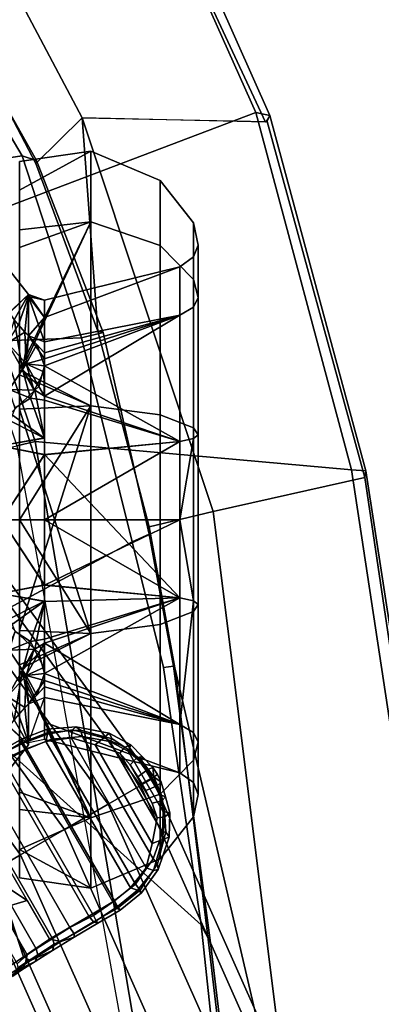
# Model space of a CAD drawing. Units: inches. Extents: x -111 to 108, y -98 to 112.
# Drawn here: x 17 to 18, y -45 to -42 of the extents above; entities that cross this region are included whole.
import ezdxf

# ---------------------------------------------------------------- set-up
doc = ezdxf.new("R2010")
doc.units = ezdxf.units.IN
doc.header["$MEASUREMENT"] = 0
for name, color, linetype in [('SEAT-FABRIC', 5, 'Continuous'), ('SEAT-FOOTREST', 5, 'Continuous'), ('SEAT-FOOTRESTSUPPORT', 5, 'Continuous'), ('SEAT-FRAME', 5, 'Continuous'), ('SEAT-KNOBS', 5, 'Continuous')]:
    doc.layers.add(name, color=color, linetype=linetype)

# ---------------------------------------------------------------- blocks, each defined once
blk = doc.blocks.new('1SAYL_STOOL_UPHSMIDBCK_ARMS_0T')
at = {"layer": 'SEAT-FABRIC'}
for points in [[(6.1179, -7.9891, 31.013), (3.8588, -8.3968, 31.2536), (3.5433, -6.4163, 30.8822), (5.705, -6.1403, 30.7422)], [(7.3431, -8.8673, 29.8785), (8.1595, -8.5022, 29.6547), (7.6985, -7.3697, 30.7844), (6.9329, -7.7845, 30.8967)], [(7.3228, -8.2287, 28.9861), (7.1557, -8.0585, 28.9401), (7.8714, -7.6829, 28.828), (7.7567, -8.0003, 28.9122)], [(6.1342, -8.0568, 30.9975), (6.9329, -7.7845, 30.8967), (6.9215, -7.7167, 30.9134), (6.1179, -7.9891, 31.013)], [(7.3431, -8.8673, 29.8785), (6.9329, -7.7845, 30.8967), (6.1342, -8.0568, 30.9975), (6.0305, -9.2183, 30.183)], [(6.1342, -8.0568, 30.9975), (6.1179, -7.9891, 31.013), (3.8588, -8.3968, 31.2536), (3.8584, -8.4441, 31.2364)], [(7.7567, -8.0003, 28.9122), (8.1034, -8.5317, 29.4484), (7.3068, -8.903, 29.6767), (7.3228, -8.2287, 28.9861)], [(3.362, -9.6239, 30.564), (6.0305, -9.2183, 30.183), (6.1342, -8.0568, 30.9975), (3.8584, -8.4441, 31.2364)], [(7.1557, -8.0585, 28.9401), (7.3228, -8.2287, 28.9861), (6.5401, -8.2865, 29.0213)], [(5.8771, -8.7106, 29.1897), (5.8213, -8.4757, 29.1063), (6.5401, -8.2865, 29.0213), (7.3228, -8.2287, 28.9861)], [(5.8771, -8.7106, 29.1897), (7.3228, -8.2287, 28.9861), (7.3099, -8.9086, 29.6801), (6.0018, -9.2673, 29.9877)], [(3.3412, -9.0272, 29.3951), (5.3033, -8.5699, 29.1496), (5.8213, -8.4757, 29.1063), (5.8771, -8.7106, 29.1897)], [(8.1747, -8.544, 29.5557), (7.3323, -8.9186, 29.7857), (7.3068, -8.903, 29.6767), (8.1034, -8.5317, 29.4484)], [(8.1747, -8.544, 29.5557), (8.1595, -8.5022, 29.6547), (7.3431, -8.8673, 29.8785), (7.3323, -8.9186, 29.7857)], [(5.3033, -8.5699, 29.1496), (3.3412, -9.0272, 29.3951), (3.5552, -8.78, 29.2815), (4.3158, -8.6908, 29.2393)], [(5.8771, -8.7106, 29.1897), (6.0018, -9.2673, 29.9877), (3.3272, -9.6655, 30.3433), (3.3412, -9.0272, 29.3951)], [(6.0264, -9.2716, 30.1075), (7.3323, -8.9186, 29.7857), (7.3431, -8.8673, 29.8785), (6.0305, -9.2183, 30.183)], [(6.0264, -9.2716, 30.1075), (6.0018, -9.2673, 29.9877), (7.3099, -8.9086, 29.6801), (7.3323, -8.9186, 29.7857)], [(6.0264, -9.2716, 30.1075), (6.0305, -9.2183, 30.183), (3.362, -9.6239, 30.564), (3.3373, -9.6869, 30.4711)], [(6.0264, -9.2716, 30.1075), (3.3373, -9.6869, 30.4711), (3.3272, -9.6655, 30.3433), (6.0018, -9.2673, 29.9877)]]:
    blk.add_3dface(points, dxfattribs=at)
at = {"layer": 'SEAT-FOOTREST'}
for points in [[(6.1803, -6.8671, 13.4503), (6.0891, -6.7658, 13.3139), (4.5482, -7.8847, 13.3139), (4.6163, -8.0028, 13.4503)], [(6.0891, -6.7658, 12.9415), (6.1803, -6.8671, 12.8051), (4.6163, -8.0028, 12.8051), (4.5482, -7.8847, 12.9415)], [(6.3049, -7.0055, 13.5002), (6.1803, -6.8671, 13.4503), (4.6163, -8.0028, 13.4503), (4.7095, -8.164, 13.5002)], [(6.1803, -6.8671, 12.8051), (6.3049, -7.0055, 12.7552), (4.7095, -8.164, 12.7552), (4.6163, -8.0028, 12.8051)], [(6.4295, -7.1439, 13.4503), (6.3049, -7.0055, 13.5002), (4.7095, -8.164, 13.5002), (4.8026, -8.3253, 13.4503)], [(6.3049, -7.0055, 12.7552), (6.4295, -7.1439, 12.8051), (4.8026, -8.3253, 12.8051), (4.7095, -8.164, 12.7552)], [(6.5208, -7.2453, 13.3139), (6.4295, -7.1439, 13.4503), (4.8026, -8.3253, 13.4503), (4.8707, -8.4434, 13.3139)], [(6.4295, -7.1439, 12.8051), (6.5208, -7.2453, 12.9415), (4.8707, -8.4434, 12.9415), (4.8026, -8.3253, 12.8051)], [(6.5542, -7.2823, 13.1277), (6.5208, -7.2453, 13.3139), (4.8707, -8.4434, 13.3139), (4.8957, -8.4866, 13.1277)], [(6.5208, -7.2453, 12.9415), (6.5542, -7.2823, 13.1277), (4.8957, -8.4866, 13.1277), (4.8707, -8.4434, 12.9415)], [(4.5482, -7.8847, 13.3139), (4.5232, -7.8415, 13.1277), (2.7929, -8.6113, 13.1277), (2.8083, -8.6587, 13.3139)], [(4.5232, -7.8415, 13.1277), (4.5482, -7.8847, 12.9415), (2.8083, -8.6587, 12.9415), (2.7929, -8.6113, 13.1277)], [(4.6163, -8.0028, 13.4503), (4.5482, -7.8847, 13.3139), (2.8083, -8.6587, 13.3139), (2.8504, -8.7884, 13.4503)], [(4.5482, -7.8847, 12.9415), (4.6163, -8.0028, 12.8051), (2.8504, -8.7884, 12.8051), (2.8083, -8.6587, 12.9415)], [(4.7095, -8.164, 13.5002), (4.6163, -8.0028, 13.4503), (2.8504, -8.7884, 13.4503), (2.908, -8.9655, 13.5002)], [(4.6163, -8.0028, 12.8051), (4.7095, -8.164, 12.7552), (2.908, -8.9655, 12.7552), (2.8504, -8.7884, 12.8051)], [(4.8026, -8.3253, 13.4503), (4.7095, -8.164, 13.5002), (2.908, -8.9655, 13.5002), (2.9655, -9.1426, 13.4503)], [(4.7095, -8.164, 12.7552), (4.8026, -8.3253, 12.8051), (2.9655, -9.1426, 12.8051), (2.908, -8.9655, 12.7552)], [(4.8707, -8.4434, 13.3139), (4.8026, -8.3253, 13.4503), (2.9655, -9.1426, 13.4503), (3.0077, -9.2723, 13.3139)], [(4.8026, -8.3253, 12.8051), (4.8707, -8.4434, 12.9415), (3.0077, -9.2723, 12.9415), (2.9655, -9.1426, 12.8051)], [(4.8957, -8.4866, 13.1277), (4.8707, -8.4434, 13.3139), (3.0077, -9.2723, 13.3139), (3.0231, -9.3198, 13.1277)], [(4.8707, -8.4434, 12.9415), (4.8957, -8.4866, 13.1277), (3.0231, -9.3198, 13.1277), (3.0077, -9.2723, 12.9415)]]:
    blk.add_3dface(points, dxfattribs=at)
at = {"layer": 'SEAT-FOOTRESTSUPPORT'}
for points in [[(4.8269, -7.6936, 12.8579), (4.8119, -7.6466, 12.9684), (4.2162, -7.9905, 12.9684), (4.2494, -8.0271, 12.8579)], [(4.8269, -7.6936, 12.8579), (4.2494, -8.0271, 12.8579), (4.2711, -8.0604, 12.8133), (4.8449, -7.729, 12.8133)], [(4.8775, -7.7919, 12.75), (4.8449, -7.729, 12.8133), (4.2711, -8.0604, 12.8133), (4.3093, -8.12, 12.75)], [(4.9519, -7.9299, 12.444), (4.3915, -8.2534, 12.444), (4.306, -8.1089, 12.4836), (4.8695, -7.7835, 12.4836)], [(4.8775, -7.7919, 12.75), (4.3093, -8.12, 12.75), (4.349, -8.1833, 12.7072), (4.9125, -7.858, 12.7072)], [(4.0995, -7.8484, 12.8737), (4.1933, -8.0078, 12.8622), (4.1711, -7.9741, 12.962), (4.0804, -7.8225, 13.0142)], [(4.2249, -8.0568, 12.7831), (4.131, -7.892, 12.7385), (4.0995, -7.8484, 12.8737), (4.1933, -8.0078, 12.8622)], [(4.966, -7.9399, 12.6839), (4.9125, -7.858, 12.7072), (4.349, -8.1833, 12.7072), (4.3932, -8.2706, 12.6839)], [(4.7275, -7.8656, 12.4836), (4.4481, -8.0269, 12.4836), (4.4869, -7.9698, 12.4964), (4.6586, -7.8707, 12.4964)], [(4.1819, -7.9684, 12.628), (4.1819, -7.9684, 12.628), (4.2249, -8.0568, 12.7831), (4.131, -7.892, 12.7385)], [(4.2421, -8.0137, 12.543), (4.1968, -7.9463, 12.6115), (4.3565, -7.8999, 12.5728), (4.4262, -7.9531, 12.5187)], [(4.2421, -8.0137, 12.543), (4.2277, -8.0394, 12.5616), (4.1819, -7.9684, 12.628), (4.1968, -7.9463, 12.6115)], [(4.4481, -8.0269, 12.4836), (4.306, -8.1089, 12.4836), (4.2421, -8.0137, 12.543), (4.4262, -7.9531, 12.5187)], [(4.9519, -7.9299, 12.444), (5.0021, -8.0194, 12.4433), (4.444, -8.3416, 12.4433), (4.3915, -8.2534, 12.444)], [(4.966, -7.9399, 12.6839), (4.3932, -8.2706, 12.6839), (4.447, -8.3478, 12.683), (5.0059, -8.0251, 12.683)], [(4.4481, -8.0269, 12.4836), (4.4262, -7.9531, 12.5187), (4.4747, -7.9327, 12.508), (4.4869, -7.9698, 12.4964)], [(5.0021, -8.0194, 12.4433), (4.9519, -7.9299, 12.444), (4.978, -7.9205, 12.4657), (5.0281, -8.0056, 12.4702)], [(5.0261, -8.0124, 12.675), (4.9838, -7.9285, 12.6723), (4.966, -7.9399, 12.6839), (5.0059, -8.0251, 12.683)], [(5.0281, -8.0056, 12.4702), (4.978, -7.9205, 12.4657), (4.9941, -7.9239, 12.6542), (5.0405, -8.0062, 12.6416)], [(5.0405, -8.0062, 12.6416), (4.9941, -7.9239, 12.6542), (4.9838, -7.9285, 12.6723), (5.0261, -8.0124, 12.675)], [(4.1933, -8.0078, 12.8622), (4.2192, -8.0204, 12.8788), (4.2009, -7.9923, 12.9677), (4.1711, -7.9741, 12.962)], [(4.2277, -8.0394, 12.5616), (4.2649, -8.1202, 12.7164), (4.2249, -8.0568, 12.7831), (4.182, -7.9686, 12.6277)], [(4.2192, -8.0204, 12.8788), (4.2494, -8.0271, 12.8579), (4.2162, -7.9905, 12.9684), (4.2009, -7.9923, 12.9677)], [(4.249, -8.0658, 12.8018), (4.2192, -8.0204, 12.8788), (4.1933, -8.0078, 12.8622), (4.2249, -8.0568, 12.7831)], [(4.2711, -8.0604, 12.8133), (4.2494, -8.0271, 12.8579), (4.2192, -8.0204, 12.8788), (4.249, -8.0658, 12.8018)], [(4.2976, -8.151, 12.4969), (4.2277, -8.0394, 12.5616), (4.2421, -8.0137, 12.543), (4.306, -8.1089, 12.4836)], [(5.0416, -8.1169, 12.4602), (4.5087, -8.4246, 12.4602), (4.444, -8.3416, 12.4433), (5.0021, -8.0194, 12.4433)], [(5.033, -8.0956, 12.6903), (5.0059, -8.0251, 12.683), (4.447, -8.3478, 12.683), (4.4945, -8.4065, 12.6903)], [(5.0021, -8.0194, 12.4433), (5.0281, -8.0056, 12.4702), (5.0673, -8.1068, 12.487), (5.0416, -8.1169, 12.4602)], [(5.0261, -8.0124, 12.675), (5.0059, -8.0251, 12.683), (5.033, -8.0956, 12.6903), (5.0592, -8.1016, 12.6864)], [(5.0405, -8.0062, 12.6416), (5.0261, -8.0124, 12.675), (5.0592, -8.1016, 12.6864), (5.0774, -8.1011, 12.6511)], [(5.0281, -8.0056, 12.4702), (5.0405, -8.0062, 12.6416), (5.0774, -8.1011, 12.6511), (5.0673, -8.1068, 12.487)], [(4.2649, -8.1202, 12.7164), (4.2876, -8.1261, 12.7403), (4.249, -8.0658, 12.8018), (4.2249, -8.0568, 12.7831)], [(4.314, -8.2, 12.6696), (4.2649, -8.1202, 12.7164), (4.2277, -8.0394, 12.5616), (4.2976, -8.151, 12.4969)], [(4.2876, -8.1261, 12.7403), (4.3093, -8.12, 12.75), (4.2711, -8.0604, 12.8133), (4.249, -8.0658, 12.8018)], [(5.033, -8.0956, 12.6903), (4.4945, -8.4065, 12.6903), (4.5689, -8.4645, 12.7184), (5.046, -8.189, 12.7184)], [(5.0749, -8.1936, 12.7093), (5.0592, -8.1016, 12.6864), (5.033, -8.0956, 12.6903), (5.046, -8.189, 12.7184)], [(4.326, -8.1999, 12.6928), (4.2876, -8.1261, 12.7403), (4.2649, -8.1202, 12.7164), (4.314, -8.2, 12.6696)], [(4.349, -8.1833, 12.7072), (4.3093, -8.12, 12.75), (4.2876, -8.1261, 12.7403), (4.326, -8.1999, 12.6928)], [(4.3915, -8.2534, 12.444), (4.3704, -8.2714, 12.4657), (4.2976, -8.151, 12.4969), (4.306, -8.1089, 12.4836)], [(5.0416, -8.1169, 12.4602), (5.0514, -8.2302, 12.496), (4.6019, -8.4897, 12.496), (4.5087, -8.4246, 12.4602)], [(5.0514, -8.2302, 12.496), (5.0416, -8.1169, 12.4602), (5.0673, -8.1068, 12.487), (5.0746, -8.2226, 12.5203)], [(5.0868, -8.2054, 12.6807), (5.0774, -8.1011, 12.6511), (5.0592, -8.1016, 12.6864), (5.0749, -8.1936, 12.7093)], [(5.0746, -8.2226, 12.5203), (5.0673, -8.1068, 12.487), (5.0774, -8.1011, 12.6511), (5.0868, -8.2054, 12.6807)], [(4.3704, -8.2714, 12.4657), (4.3653, -8.287, 12.6542), (4.314, -8.2, 12.6696), (4.2976, -8.151, 12.4969)], [(4.3653, -8.287, 12.6542), (4.3744, -8.2804, 12.6723), (4.326, -8.1999, 12.6928), (4.314, -8.2, 12.6696)], [(4.3744, -8.2804, 12.6723), (4.3932, -8.2706, 12.6839), (4.349, -8.1833, 12.7072), (4.326, -8.1999, 12.6928)], [(5.0201, -8.2773, 12.7557), (5.046, -8.189, 12.7184), (4.5689, -8.4645, 12.7184), (4.6583, -8.4861, 12.7557)], [(5.0749, -8.1936, 12.7093), (5.046, -8.189, 12.7184), (5.0201, -8.2773, 12.7557), (5.0459, -8.309, 12.7663)], [(5.0746, -8.2226, 12.5203), (5.0868, -8.2054, 12.6807), (5.0626, -8.328, 12.729), (5.0427, -8.3398, 12.5632)], [(5.0868, -8.2054, 12.6807), (5.0749, -8.1936, 12.7093), (5.0459, -8.309, 12.7663), (5.0626, -8.328, 12.729)], [(5.0331, -8.3313, 12.539), (4.6985, -8.5244, 12.539), (4.6019, -8.4897, 12.496), (5.0514, -8.2302, 12.496)], [(5.0514, -8.2302, 12.496), (5.0746, -8.2226, 12.5203), (5.0428, -8.3395, 12.5632), (5.0331, -8.3313, 12.539)], [(4.4133, -8.3683, 12.6416), (4.3653, -8.287, 12.6542), (4.3704, -8.2714, 12.4657), (4.419, -8.3573, 12.4702)], [(4.4259, -8.3589, 12.675), (4.3744, -8.2804, 12.6723), (4.3653, -8.287, 12.6542), (4.4133, -8.3683, 12.6416)], [(4.419, -8.3573, 12.4702), (4.3704, -8.2714, 12.4657), (4.3915, -8.2534, 12.444), (4.444, -8.3416, 12.4433)], [(4.447, -8.3478, 12.683), (4.3932, -8.2706, 12.6839), (4.3744, -8.2804, 12.6723), (4.4259, -8.3589, 12.675)], [(5.0201, -8.2773, 12.7557), (4.6583, -8.4861, 12.7557), (4.7517, -8.5046, 12.8046), (4.9894, -8.3674, 12.8046)], [(5.0122, -8.3854, 12.8012), (5.0459, -8.309, 12.7663), (5.0201, -8.2773, 12.7557), (4.9894, -8.3674, 12.8046)], [(5.0204, -8.4076, 12.7681), (5.0626, -8.328, 12.729), (5.0459, -8.309, 12.7663), (5.0122, -8.3854, 12.8012)], [(4.5087, -8.4246, 12.4602), (4.487, -8.4418, 12.487), (4.419, -8.3573, 12.4702), (4.444, -8.3416, 12.4433)], [(4.4866, -8.4322, 12.6864), (4.4945, -8.4065, 12.6903), (4.447, -8.3478, 12.683), (4.4259, -8.3589, 12.675)], [(5.0331, -8.3313, 12.539), (4.9965, -8.3983, 12.5664), (4.7748, -8.5262, 12.5664), (4.6985, -8.5244, 12.539)], [(4.9965, -8.3983, 12.5664), (5.0331, -8.3313, 12.539), (5.0428, -8.3395, 12.5632), (5.002, -8.4001, 12.5842)], [(5.002, -8.4001, 12.5842), (5.0427, -8.3398, 12.5632), (5.0626, -8.328, 12.729), (5.0204, -8.4076, 12.7681)], [(4.487, -8.4418, 12.487), (4.4771, -8.4477, 12.6511), (4.4133, -8.3683, 12.6416), (4.419, -8.3573, 12.4702)], [(4.4771, -8.4477, 12.6511), (4.4866, -8.4322, 12.6864), (4.4259, -8.3589, 12.675), (4.4133, -8.3683, 12.6416)], [(4.9469, -8.4054, 12.8225), (4.9894, -8.3674, 12.8046), (4.7517, -8.5046, 12.8046), (4.8058, -8.4869, 12.8225)], [(5.0122, -8.3854, 12.8012), (4.9894, -8.3674, 12.8046), (4.9469, -8.4054, 12.8225), (4.9726, -8.4298, 12.8241)], [(5.0204, -8.4076, 12.7681), (5.0122, -8.3854, 12.8012), (4.9726, -8.4298, 12.8241), (4.9778, -8.45, 12.7885)], [(4.5689, -8.4645, 12.7184), (4.4945, -8.4065, 12.6903), (4.4866, -8.4322, 12.6864), (4.5584, -8.4918, 12.7093)], [(4.5836, -8.506, 12.5203), (4.487, -8.4418, 12.487), (4.5087, -8.4246, 12.4602), (4.6019, -8.4897, 12.496)], [(4.956, -8.4456, 12.5831), (4.8362, -8.5148, 12.5831), (4.7748, -8.5262, 12.5664), (4.9965, -8.3983, 12.5664)], [(4.9469, -8.4054, 12.8225), (4.8058, -8.4869, 12.8225), (4.8524, -8.463, 12.8282), (4.903, -8.4338, 12.8282)], [(4.9299, -8.47, 12.8352), (4.9726, -8.4298, 12.8241), (4.9469, -8.4054, 12.8225), (4.903, -8.4338, 12.8282)], [(4.9965, -8.3983, 12.5664), (5.002, -8.4001, 12.5842), (4.9611, -8.4483, 12.5987), (4.956, -8.4456, 12.5831)], [(5.002, -8.4001, 12.5842), (5.0204, -8.4076, 12.7681), (4.9778, -8.45, 12.7885), (4.9611, -8.4483, 12.5987)], [(4.5584, -8.4918, 12.7093), (4.4866, -8.4322, 12.6864), (4.4771, -8.4477, 12.6511), (4.5627, -8.508, 12.6807)], [(4.5627, -8.508, 12.6807), (4.4771, -8.4477, 12.6511), (4.487, -8.4418, 12.487), (4.5836, -8.506, 12.5203)], [(4.956, -8.4456, 12.5831), (4.8983, -8.484, 12.5862), (4.8362, -8.5148, 12.5831)], [(4.8991, -8.4866, 12.8384), (4.8777, -8.4484, 12.8282), (4.8524, -8.463, 12.8282), (4.8703, -8.5044, 12.8352)], [(4.9299, -8.47, 12.8352), (4.903, -8.4338, 12.8282), (4.8777, -8.4484, 12.8282), (4.8991, -8.4866, 12.8384)], [(4.8983, -8.484, 12.5862), (4.956, -8.4456, 12.5831), (4.9611, -8.4483, 12.5987), (4.9033, -8.4929, 12.606)], [(4.9033, -8.4929, 12.606), (4.9611, -8.4483, 12.5987), (4.9778, -8.45, 12.7885), (4.9368, -8.4883, 12.7941)], [(4.9368, -8.4883, 12.7941), (4.9778, -8.45, 12.7885), (4.9726, -8.4298, 12.8241), (4.9299, -8.47, 12.8352)], [(4.6728, -8.5244, 12.7663), (4.6583, -8.4861, 12.7557), (4.5689, -8.4645, 12.7184), (4.5584, -8.4918, 12.7093)], [(4.6809, -8.5483, 12.729), (4.6728, -8.5244, 12.7663), (4.5584, -8.4918, 12.7093), (4.5627, -8.508, 12.6807)], [(4.6985, -8.5244, 12.539), (4.7008, -8.5369, 12.5632), (4.5836, -8.506, 12.5203), (4.6019, -8.4897, 12.496)], [(4.7517, -8.5046, 12.8046), (4.6583, -8.4861, 12.7557), (4.6728, -8.5244, 12.7663), (4.7559, -8.5334, 12.8012)], [(4.8141, -8.5213, 12.8241), (4.8058, -8.4869, 12.8225), (4.7517, -8.5046, 12.8046), (4.7559, -8.5334, 12.8012)], [(4.8524, -8.463, 12.8282), (4.8058, -8.4869, 12.8225), (4.8141, -8.5213, 12.8241), (4.8703, -8.5044, 12.8352)], [(4.8827, -8.5196, 12.7941), (4.829, -8.5359, 12.7885), (4.8359, -8.5206, 12.5987), (4.9033, -8.4929, 12.606)], [(4.9033, -8.4929, 12.606), (4.8359, -8.5206, 12.5987), (4.8362, -8.5148, 12.5831), (4.8983, -8.484, 12.5862)], [(4.9111, -8.5062, 12.7991), (4.8991, -8.4866, 12.8384), (4.8703, -8.5044, 12.8352), (4.8827, -8.5196, 12.7941)], [(4.9033, -8.4929, 12.606), (4.9368, -8.4883, 12.7941), (4.9111, -8.5062, 12.7991), (4.8827, -8.5196, 12.7941)], [(4.9368, -8.4883, 12.7941), (4.9299, -8.47, 12.8352), (4.8991, -8.4866, 12.8384), (4.9111, -8.5062, 12.7991)], [(4.7011, -8.537, 12.5632), (4.6809, -8.5483, 12.729), (4.5627, -8.508, 12.6807), (4.5836, -8.506, 12.5203)], [(4.7559, -8.5334, 12.8012), (4.6728, -8.5244, 12.7663), (4.6809, -8.5483, 12.729), (4.771, -8.5516, 12.7681)], [(4.771, -8.5516, 12.7681), (4.6809, -8.5483, 12.729), (4.7011, -8.537, 12.5632), (4.7737, -8.5319, 12.5842)], [(4.7737, -8.5319, 12.5842), (4.7008, -8.5369, 12.5632), (4.6985, -8.5244, 12.539), (4.7748, -8.5262, 12.5664)], [(4.829, -8.5359, 12.7885), (4.8141, -8.5213, 12.8241), (4.7559, -8.5334, 12.8012), (4.771, -8.5516, 12.7681)], [(4.8359, -8.5206, 12.5987), (4.829, -8.5359, 12.7885), (4.771, -8.5516, 12.7681), (4.7737, -8.5319, 12.5842)], [(4.8362, -8.5148, 12.5831), (4.8359, -8.5206, 12.5987), (4.7737, -8.5319, 12.5842), (4.7748, -8.5262, 12.5664)], [(4.8703, -8.5044, 12.8352), (4.8141, -8.5213, 12.8241), (4.829, -8.5359, 12.7885), (4.8827, -8.5196, 12.7941)]]:
    blk.add_3dface(points, dxfattribs=at)
at = {"layer": 'SEAT-FRAME'}
for points in [[(7.1839, -8.0093, 28.7545), (7.0652, -7.2004, 28.2691), (7.6951, -6.8307, 28.1975), (7.9372, -7.5646, 28.6317)], [(7.1839, -8.0093, 28.7545), (6.5157, -8.2263, 28.8176), (6.4823, -7.3741, 28.3451), (7.0652, -7.2004, 28.2691)], [(6.5157, -8.2263, 28.8176), (5.7654, -8.4133, 28.9154), (5.3256, -7.5925, 28.3856), (6.4823, -7.3741, 28.3451)], [(3.5328, -8.7541, 29.1013), (4.1218, -7.7267, 28.45), (5.3256, -7.5925, 28.3856), (4.3594, -8.6669, 29.065)], [(5.3049, -8.528, 28.9753), (4.3594, -8.6669, 29.065), (5.3256, -7.5925, 28.3856), (5.7654, -8.4133, 28.9154)], [(7.1839, -8.0093, 28.7545), (7.9372, -7.5646, 28.6317), (7.9135, -7.6418, 28.7044), (7.166, -8.0615, 28.822)], [(7.9135, -7.6418, 28.7044), (7.8714, -7.6829, 28.828), (7.1557, -8.0585, 28.9401), (7.166, -8.0615, 28.822)], [(3.5328, -8.7541, 29.1013), (2.7261, -8.8392, 29.1366), (2.7268, -7.8582, 28.4925), (4.1218, -7.7267, 28.45)], [(7.1839, -8.0093, 28.7545), (7.166, -8.0615, 28.822), (6.5349, -8.3067, 28.9083), (6.5157, -8.2263, 28.8176)], [(6.5349, -8.3067, 28.9083), (7.166, -8.0615, 28.822), (7.1557, -8.0585, 28.9401), (6.5401, -8.2865, 29.0213)], [(5.7654, -8.4133, 28.9154), (6.5157, -8.2263, 28.8176), (6.5349, -8.3067, 28.9083), (5.7944, -8.4749, 28.9881)], [(6.5349, -8.3067, 28.9083), (6.5401, -8.2865, 29.0213), (5.8213, -8.4757, 29.1063), (5.7944, -8.4749, 28.9881)], [(5.7654, -8.4133, 28.9154), (5.7944, -8.4749, 28.9881), (5.3095, -8.5651, 29.0383), (5.3049, -8.528, 28.9753)], [(5.3095, -8.5651, 29.0383), (5.7944, -8.4749, 28.9881), (5.8213, -8.4757, 29.1063), (5.3033, -8.5699, 29.1496)], [(4.3594, -8.6669, 29.065), (5.3049, -8.528, 28.9753), (5.3095, -8.5651, 29.0383), (4.2936, -8.7012, 29.1177)], [(5.3095, -8.5651, 29.0383), (5.3033, -8.5699, 29.1496), (4.3158, -8.6908, 29.2393), (4.2936, -8.7012, 29.1177)], [(4.3594, -8.6669, 29.065), (4.2936, -8.7012, 29.1177), (3.5398, -8.7911, 29.1713), (3.5328, -8.7541, 29.1013)], [(3.5398, -8.7911, 29.1713), (4.2936, -8.7012, 29.1177), (4.3158, -8.6908, 29.2393), (3.5552, -8.78, 29.2815)]]:
    blk.add_3dface(points, dxfattribs=at)
at = {"layer": 'SEAT-KNOBS'}
for points in [[(4.8552, -7.902, 25.2205), (5.0873, -7.9627, 25.5055), (5.0202, -8.0322, 25.1783)], [(5.0202, -8.0322, 24.7685), (4.8552, -7.902, 25.2205), (5.0202, -8.0322, 25.1783)], [(4.8552, -7.902, 24.7071), (4.8552, -7.902, 24.7264), (4.8552, -7.902, 25.2205), (5.0202, -8.0322, 24.7685)], [(5.0202, -8.0322, 24.7685), (5.0873, -7.9592, 24.4467), (4.8552, -7.902, 24.7071)], [(6.8389, -7.902, 24.7264), (6.6067, -7.9627, 24.4414), (6.6738, -8.0322, 24.7685)], [(6.6738, -8.0322, 25.1783), (6.6067, -7.9592, 25.5001), (6.8389, -7.902, 25.2398)], [(6.6738, -8.0322, 25.1783), (6.8389, -7.902, 24.7264), (6.6738, -8.0322, 24.7685)], [(6.8389, -7.902, 25.2398), (6.8389, -7.902, 25.2205), (6.8389, -7.902, 24.7264), (6.6738, -8.0322, 25.1783)], [(5.2951, -8.01, 25.61), (5.1126, -7.979, 25.4951), (5.1975, -7.9545, 25.6095)], [(5.1975, -7.9545, 24.3374), (5.1316, -7.9951, 24.4541), (5.1576, -8.0188, 24.4552)], [(5.1576, -8.0188, 24.4552), (5.2744, -8.024, 24.3531), (5.1975, -7.9545, 24.3374)], [(5.2951, -8.01, 25.61), (5.1975, -7.9545, 25.6095), (5.3685, -7.9604, 25.6681)], [(5.2951, -8.01, 24.3368), (5.1975, -7.9545, 24.3374), (5.2744, -8.024, 24.3531)], [(5.2951, -8.01, 24.3368), (5.3685, -7.9604, 24.2787), (5.1975, -7.9545, 24.3374)], [(5.4001, -8.0389, 25.6441), (5.3685, -7.9604, 25.6681), (5.371, -7.9555, 25.6693), (5.4365, -7.9829, 25.6625)], [(5.4001, -8.0389, 25.6441), (5.4365, -7.9829, 25.6625), (5.576, -7.9282, 25.7182), (5.5463, -8.0906, 25.6915)], [(5.5476, -8.0905, 24.2585), (5.4655, -7.9278, 24.2723), (5.4572, -7.9643, 24.271)], [(5.4655, -7.9278, 24.2723), (5.5476, -8.0905, 24.2585), (5.576, -7.9282, 24.2286)], [(5.6069, -8.0906, 25.7095), (5.5463, -8.0906, 25.6915), (5.576, -7.9282, 25.7182)], [(5.6081, -8.0905, 24.2399), (5.576, -7.9282, 24.2286), (5.5476, -8.0905, 24.2585)], [(5.6069, -8.0906, 25.7095), (5.576, -7.9282, 25.7182), (5.847, -7.9338, 25.7387)], [(5.6081, -8.0905, 24.2399), (5.847, -7.9338, 24.2081), (5.576, -7.9282, 24.2286)], [(5.847, -7.9338, 25.7387), (5.847, -8.0906, 25.7805), (5.6069, -8.0906, 25.7095)], [(5.847, -7.9338, 24.2081), (5.6081, -8.0905, 24.2399), (5.847, -8.0906, 24.1663)], [(6.0859, -8.0905, 25.707), (5.847, -7.9338, 25.7387), (6.118, -7.9282, 25.7182)], [(6.0871, -8.0906, 24.2374), (6.118, -7.9282, 24.2286), (5.847, -7.9338, 24.2081)], [(5.847, -7.9338, 25.7387), (6.0859, -8.0905, 25.707), (5.847, -8.0906, 25.7805)], [(5.847, -7.9338, 24.2081), (5.847, -8.0906, 24.1663), (6.0871, -8.0906, 24.2374)], [(6.0859, -8.0905, 25.707), (6.118, -7.9282, 25.7182), (6.1464, -8.0905, 25.6884)], [(6.0871, -8.0906, 24.2374), (6.1477, -8.0906, 24.2553), (6.118, -7.9282, 24.2286)], [(6.2285, -7.9278, 25.6745), (6.1464, -8.0905, 25.6884), (6.118, -7.9282, 25.7182)], [(6.2939, -8.0389, 24.3028), (6.2575, -7.9829, 24.2843), (6.118, -7.9282, 24.2286), (6.1477, -8.0906, 24.2553)], [(6.1464, -8.0905, 25.6884), (6.2285, -7.9278, 25.6745), (6.2368, -7.9643, 25.6758)], [(6.2939, -8.0389, 24.3028), (6.3255, -7.9604, 24.2787), (6.323, -7.9555, 24.2776), (6.2575, -7.9829, 24.2843)], [(6.3989, -8.01, 25.61), (6.3255, -7.9604, 25.6681), (6.4965, -7.9545, 25.6095)], [(6.3989, -8.01, 24.3368), (6.4965, -7.9545, 24.3374), (6.3255, -7.9604, 24.2787)], [(6.3989, -8.01, 25.61), (6.4965, -7.9545, 25.6095), (6.4196, -8.024, 25.5937)], [(6.3989, -8.01, 24.3368), (6.5814, -7.979, 24.4518), (6.4965, -7.9545, 24.3374)], [(6.5364, -8.0188, 25.4916), (6.4196, -8.024, 25.5937), (6.4965, -7.9545, 25.6095)], [(6.4965, -7.9545, 25.6095), (6.5624, -7.9951, 25.4928), (6.5364, -8.0188, 25.4916)], [(5.0873, -7.9592, 24.4467), (5.0202, -8.0322, 24.7685), (5.0272, -8.0322, 24.754), (5.1316, -7.9951, 24.4541)], [(5.1126, -7.979, 25.4951), (5.0202, -8.0322, 25.1783), (5.0873, -7.9627, 25.5055)], [(5.1713, -8.0322, 25.4921), (5.0272, -8.0322, 25.1929), (5.0202, -8.0322, 25.1783), (5.1126, -7.979, 25.4951)], [(5.1126, -7.979, 25.4951), (5.2951, -8.01, 25.61), (5.1713, -8.0322, 25.4921)], [(5.3685, -7.9604, 25.6681), (5.4001, -8.0389, 25.6441), (5.2951, -8.01, 25.61)], [(5.2951, -8.01, 24.3368), (5.3711, -8.0556, 24.324), (5.3685, -7.9604, 24.2787)], [(5.4391, -7.9835, 24.2822), (5.3685, -7.9604, 24.2787), (5.3711, -8.0556, 24.324)], [(5.4572, -7.9643, 24.271), (5.4391, -7.9835, 24.2822), (5.3711, -8.0556, 24.324), (5.5476, -8.0905, 24.2585)], [(6.2368, -7.9643, 25.6758), (6.2549, -7.9835, 25.6647), (6.3229, -8.0556, 25.6229), (6.1464, -8.0905, 25.6884)], [(6.2549, -7.9835, 25.6647), (6.3255, -7.9604, 25.6681), (6.3229, -8.0556, 25.6229)], [(6.3255, -7.9604, 24.2787), (6.2939, -8.0389, 24.3028), (6.3989, -8.01, 24.3368)], [(6.3989, -8.01, 25.61), (6.3229, -8.0556, 25.6229), (6.3255, -7.9604, 25.6681)], [(6.5814, -7.979, 24.4518), (6.3989, -8.01, 24.3368), (6.5227, -8.0322, 24.4548)], [(6.5227, -8.0322, 24.4548), (6.6668, -8.0322, 24.754), (6.6738, -8.0322, 24.7685), (6.5814, -7.979, 24.4518)], [(6.6067, -7.9592, 25.5001), (6.6738, -8.0322, 25.1783), (6.6668, -8.0322, 25.1929), (6.5624, -7.9951, 25.4928)], [(6.5814, -7.979, 24.4518), (6.6738, -8.0322, 24.7685), (6.6067, -7.9627, 24.4414)], [(4.5313, -7.999, 24.9734), (4.6359, -7.999, 24.6515), (4.7523, -8.261, 24.1781), (4.4939, -8.261, 24.9734)], [(4.6359, -7.999, 25.2953), (4.5313, -7.999, 24.9734), (4.4939, -8.261, 24.9734)], [(4.7826, -7.999, 25.7468), (4.6359, -7.999, 25.2953), (4.4939, -8.261, 24.9734), (4.7523, -8.261, 25.7688)], [(4.7826, -7.999, 24.2001), (4.7523, -8.261, 24.1781), (4.6359, -7.999, 24.6515)], [(4.7523, -8.261, 24.1781), (4.7826, -7.999, 24.2001), (4.8467, -7.999, 24.1187)], [(5.3146, -7.999, 23.8062), (4.7523, -8.261, 24.1781), (4.8467, -7.999, 24.1187)], [(4.7523, -8.261, 24.1781), (5.3146, -7.999, 23.8062), (5.4289, -8.261, 23.6865)], [(4.7523, -8.261, 25.7688), (5.2962, -7.999, 26.1683), (4.8467, -7.999, 25.8281)], [(5.4289, -8.261, 26.2604), (5.2964, -7.999, 26.1684), (5.2962, -7.999, 26.1683), (4.7523, -8.261, 25.7688)], [(4.8467, -7.999, 25.8281), (4.7826, -7.999, 25.7468), (4.7523, -8.261, 25.7688)], [(5.1316, -7.9951, 24.4541), (5.0272, -8.0322, 24.754), (5.1576, -8.0188, 24.4552)], [(5.1713, -8.0322, 24.4548), (5.1576, -8.0188, 24.4552), (5.0272, -8.0322, 24.754)], [(5.2744, -8.024, 24.3531), (5.1576, -8.0188, 24.4552), (5.1713, -8.0322, 24.4548)], [(5.2744, -8.024, 25.5937), (5.1713, -8.0322, 25.4921), (5.2951, -8.01, 25.61)], [(5.2744, -8.024, 25.5937), (5.2564, -8.0906, 25.5235), (5.1713, -8.0322, 25.4921)], [(5.2744, -8.024, 24.3531), (5.1713, -8.0322, 24.4548), (5.2031, -8.0627, 24.4523)], [(5.2031, -8.0627, 24.4523), (5.2817, -8.0905, 24.3974), (5.2744, -8.024, 24.3531)], [(5.2564, -8.0906, 25.5235), (5.2744, -8.024, 25.5937), (5.2817, -8.0905, 25.5495)], [(5.2951, -8.01, 25.61), (5.3726, -8.053, 25.623), (5.2744, -8.024, 25.5937)], [(5.2744, -8.024, 24.3531), (5.358, -8.0695, 24.3321), (5.2951, -8.01, 24.3368)], [(5.3038, -8.0882, 25.5703), (5.2744, -8.024, 25.5937), (5.3726, -8.053, 25.623)], [(5.3038, -8.0882, 25.5703), (5.2817, -8.0905, 25.5495), (5.2744, -8.024, 25.5937)], [(5.358, -8.0695, 24.3321), (5.2744, -8.024, 24.3531), (5.2817, -8.0905, 24.3974)], [(5.3726, -8.053, 25.623), (5.2951, -8.01, 25.61), (5.4001, -8.0389, 25.6441)], [(5.3711, -8.0556, 24.324), (5.2951, -8.01, 24.3368), (5.358, -8.0695, 24.3321)], [(5.847, -7.999, 26.2892), (5.4456, -7.999, 26.2011), (5.2964, -7.999, 26.1684), (5.4289, -8.261, 26.2604)], [(5.4404, -7.999, 23.7221), (5.4289, -8.261, 23.6865), (5.3146, -7.999, 23.8062)], [(5.4289, -8.261, 23.6865), (5.4404, -7.999, 23.7221), (6.2652, -8.261, 23.6865)], [(6.2652, -8.261, 26.2604), (6.2536, -7.999, 26.2248), (5.4289, -8.261, 26.2604)], [(5.847, -7.999, 26.2892), (5.4289, -8.261, 26.2604), (6.2536, -7.999, 26.2248)], [(5.847, -7.999, 23.6577), (6.2652, -8.261, 23.6865), (5.4404, -7.999, 23.7221)], [(5.847, -7.999, 23.6577), (6.2484, -7.999, 23.7457), (6.3976, -7.999, 23.7784), (6.2652, -8.261, 23.6865)], [(6.2536, -7.999, 26.2248), (6.2652, -8.261, 26.2604), (6.3794, -7.999, 26.1407)], [(6.2652, -8.261, 23.6865), (6.3976, -7.999, 23.7784), (6.3978, -7.999, 23.7786), (6.9417, -8.261, 24.1781)], [(6.9417, -8.261, 25.7688), (6.3794, -7.999, 26.1407), (6.2652, -8.261, 26.2604)], [(6.3214, -8.053, 24.3239), (6.3989, -8.01, 24.3368), (6.2939, -8.0389, 24.3028)], [(6.3989, -8.01, 24.3368), (6.3214, -8.053, 24.3239), (6.4196, -8.024, 24.3531)], [(6.3902, -8.0882, 24.3766), (6.4196, -8.024, 24.3531), (6.3214, -8.053, 24.3239)], [(6.3229, -8.0556, 25.6229), (6.3989, -8.01, 25.61), (6.336, -8.0695, 25.6148)], [(6.4196, -8.024, 25.5937), (6.336, -8.0695, 25.6148), (6.3989, -8.01, 25.61)], [(6.336, -8.0695, 25.6148), (6.4196, -8.024, 25.5937), (6.4123, -8.0905, 25.5495)], [(6.3794, -7.999, 26.1407), (6.9417, -8.261, 25.7688), (6.8473, -7.999, 25.8281)], [(6.3902, -8.0882, 24.3766), (6.4123, -8.0905, 24.3974), (6.4196, -8.024, 24.3531)], [(6.9417, -8.261, 24.1781), (6.3978, -7.999, 23.7786), (6.8473, -7.999, 24.1187)], [(6.4196, -8.024, 24.3531), (6.5227, -8.0322, 24.4548), (6.3989, -8.01, 24.3368)], [(6.4909, -8.0627, 25.4946), (6.4123, -8.0905, 25.5495), (6.4196, -8.024, 25.5937)], [(6.4376, -8.0906, 24.4233), (6.4196, -8.024, 24.3531), (6.4123, -8.0905, 24.3974)], [(6.4196, -8.024, 25.5937), (6.5364, -8.0188, 25.4916), (6.5227, -8.0322, 25.4921)], [(6.4196, -8.024, 25.5937), (6.5227, -8.0322, 25.4921), (6.4909, -8.0627, 25.4946)], [(6.4196, -8.024, 24.3531), (6.4376, -8.0906, 24.4233), (6.5227, -8.0322, 24.4548)], [(6.5227, -8.0322, 25.4921), (6.5364, -8.0188, 25.4916), (6.6668, -8.0322, 25.1929)], [(6.5624, -7.9951, 25.4928), (6.6668, -8.0322, 25.1929), (6.5364, -8.0188, 25.4916)], [(6.8473, -7.999, 24.1187), (6.9115, -7.999, 24.2001), (6.9417, -8.261, 24.1781)], [(6.9417, -8.261, 25.7688), (6.9115, -7.999, 25.7468), (6.8473, -7.999, 25.8281)], [(6.9115, -7.999, 24.2001), (7.0581, -7.999, 24.6515), (7.2002, -8.261, 24.9734), (6.9417, -8.261, 24.1781)], [(7.2002, -8.261, 24.9734), (7.0581, -7.999, 25.2953), (6.9115, -7.999, 25.7468), (6.9417, -8.261, 25.7688)], [(7.2002, -8.261, 24.9734), (7.1627, -7.999, 24.9734), (7.0581, -7.999, 25.2953)], [(7.1627, -7.999, 24.9734), (7.2002, -8.261, 24.9734), (7.0581, -7.999, 24.6515)], [(5.1941, -8.0906, 25.4478), (5.1041, -8.0906, 25.1708), (5.0399, -8.0906, 24.9734), (5.0272, -8.0322, 25.1929)], [(5.2333, -8.0906, 24.4493), (5.2031, -8.0627, 24.4523), (5.1713, -8.0322, 24.4548), (5.1941, -8.0906, 24.499)], [(5.2333, -8.0906, 25.4976), (5.1713, -8.0322, 25.4921), (5.2564, -8.0906, 25.5235)], [(5.2817, -8.0905, 24.3974), (5.2031, -8.0627, 24.4523), (5.2333, -8.0906, 24.4493)], [(5.3038, -8.0882, 25.5703), (5.3726, -8.053, 25.623), (5.4001, -8.0389, 25.6441), (5.4078, -8.0906, 25.6505)], [(5.358, -8.0695, 24.3321), (5.3933, -8.0905, 24.306), (5.3711, -8.0556, 24.324)], [(5.5476, -8.0905, 24.2585), (5.3711, -8.0556, 24.324), (5.3933, -8.0905, 24.306)], [(5.4078, -8.0906, 25.6505), (5.4001, -8.0389, 25.6441), (5.5463, -8.0906, 25.6915)], [(6.1464, -8.0905, 25.6884), (6.3229, -8.0556, 25.6229), (6.3008, -8.0905, 25.6409)], [(6.2862, -8.0906, 24.2963), (6.2939, -8.0389, 24.3028), (6.1477, -8.0906, 24.2553)], [(6.3902, -8.0882, 24.3766), (6.3214, -8.053, 24.3239), (6.2939, -8.0389, 24.3028), (6.2862, -8.0906, 24.2963)], [(6.336, -8.0695, 25.6148), (6.3008, -8.0905, 25.6409), (6.3229, -8.0556, 25.6229)], [(6.4123, -8.0905, 25.5495), (6.4909, -8.0627, 25.4946), (6.4607, -8.0906, 25.4976)], [(6.4607, -8.0906, 24.4493), (6.5227, -8.0322, 24.4548), (6.4376, -8.0906, 24.4233)], [(6.4607, -8.0906, 25.4976), (6.4909, -8.0627, 25.4946), (6.5227, -8.0322, 25.4921), (6.5, -8.0906, 25.4478)], [(6.5, -8.0906, 24.499), (6.5227, -8.0322, 24.4548), (6.4607, -8.0906, 24.4493)], [(6.5, -8.0906, 25.4478), (6.5227, -8.0322, 25.4921), (6.59, -8.0906, 25.1708)], [(6.5227, -8.0322, 24.4548), (6.5, -8.0906, 24.499), (6.6668, -8.0322, 24.754)], [(6.59, -8.0906, 24.776), (6.6668, -8.0322, 24.754), (6.5, -8.0906, 24.499)], [(6.6668, -8.0322, 25.1929), (6.59, -8.0906, 25.1708), (6.5227, -8.0322, 25.4921)], [(6.59, -8.0906, 25.1708), (6.6668, -8.0322, 25.1929), (6.6541, -8.0906, 24.9734)], [(6.6668, -8.0322, 24.754), (6.59, -8.0906, 24.776), (6.6738, -8.0322, 24.7685)], [(6.6541, -8.0906, 24.9734), (6.6738, -8.0322, 24.7685), (6.59, -8.0906, 24.776)], [(6.6541, -8.0906, 24.9734), (6.6738, -8.0322, 25.1783), (6.6738, -8.0322, 24.7685)], [(6.6738, -8.0322, 25.1783), (6.6541, -8.0906, 24.9734), (6.6668, -8.0322, 25.1929)], [(4.9179, -8.5885, 24.9734), (5.0399, -8.0906, 24.9734), (5.1041, -8.0906, 25.1708)], [(5.0399, -8.0906, 24.9734), (4.9179, -8.5885, 24.9734), (5.1041, -8.0906, 24.776)], [(5.1941, -8.0906, 24.499), (5.1041, -8.0906, 24.776), (4.9179, -8.5885, 24.9734), (5.0954, -8.5885, 24.4273)], [(4.9179, -8.5885, 24.9734), (5.1041, -8.0906, 25.1708), (5.1941, -8.0906, 25.4478), (5.0954, -8.5885, 25.5195)], [(5.0954, -8.5885, 24.4273), (5.2817, -8.0905, 24.3974), (5.2333, -8.0906, 24.4493)], [(5.2817, -8.0905, 24.3974), (5.0954, -8.5885, 24.4273), (5.3933, -8.0905, 24.306)], [(5.5599, -8.5885, 24.0898), (5.3933, -8.0905, 24.306), (5.0954, -8.5885, 24.4273)], [(5.2817, -8.0905, 25.5495), (5.0954, -8.5885, 25.5195), (5.2564, -8.0906, 25.5235)], [(5.0954, -8.5885, 25.5195), (5.2817, -8.0905, 25.5495), (5.5599, -8.5885, 25.857)], [(5.2333, -8.0906, 24.4493), (5.1941, -8.0906, 24.499), (5.0954, -8.5885, 24.4273)], [(5.0954, -8.5885, 25.5195), (5.1941, -8.0906, 25.4478), (5.2333, -8.0906, 25.4976)], [(5.2333, -8.0906, 25.4976), (5.2564, -8.0906, 25.5235), (5.0954, -8.5885, 25.5195)], [(5.3933, -8.0905, 24.306), (5.358, -8.0695, 24.3321), (5.2817, -8.0905, 24.3974)], [(5.4078, -8.0906, 25.6505), (5.2817, -8.0905, 25.5495), (5.3038, -8.0882, 25.5703)], [(5.4078, -8.0906, 25.6505), (5.5599, -8.5885, 25.857), (5.2817, -8.0905, 25.5495)], [(5.6081, -8.0905, 24.2399), (5.5476, -8.0905, 24.2585), (5.3933, -8.0905, 24.306), (5.5599, -8.5885, 24.0898)], [(5.4078, -8.0906, 25.6505), (5.5463, -8.0906, 25.6915), (5.5599, -8.5885, 25.857)], [(5.6069, -8.0906, 25.7095), (5.5599, -8.5885, 25.857), (5.5463, -8.0906, 25.6915)], [(5.5599, -8.5885, 24.0898), (5.847, -8.0906, 24.1663), (5.6081, -8.0905, 24.2399)], [(5.847, -8.0906, 24.1663), (5.5599, -8.5885, 24.0898), (6.0871, -8.0906, 24.2374)], [(6.1341, -8.5885, 24.0898), (6.0871, -8.0906, 24.2374), (5.5599, -8.5885, 24.0898)], [(5.5599, -8.5885, 25.857), (5.6069, -8.0906, 25.7095), (5.847, -8.5885, 25.9025)], [(5.847, -8.0906, 25.7805), (5.847, -8.5885, 25.9025), (5.6069, -8.0906, 25.7095)], [(6.0859, -8.0905, 25.707), (6.1341, -8.5885, 25.857), (5.847, -8.0906, 25.7805)], [(5.847, -8.5885, 25.9025), (5.847, -8.0906, 25.7805), (6.1341, -8.5885, 25.857)], [(6.0859, -8.0905, 25.707), (6.1464, -8.0905, 25.6884), (6.3008, -8.0905, 25.6409), (6.1341, -8.5885, 25.857)], [(6.2862, -8.0906, 24.2963), (6.1477, -8.0906, 24.2553), (6.0871, -8.0906, 24.2374), (6.1341, -8.5885, 24.0898)], [(6.1341, -8.5885, 25.857), (6.3008, -8.0905, 25.6409), (6.5986, -8.5885, 25.5195)], [(6.5986, -8.5885, 24.4273), (6.4123, -8.0905, 24.3974), (6.1341, -8.5885, 24.0898)], [(6.2862, -8.0906, 24.2963), (6.1341, -8.5885, 24.0898), (6.4123, -8.0905, 24.3974)], [(6.2862, -8.0906, 24.2963), (6.4123, -8.0905, 24.3974), (6.3902, -8.0882, 24.3766)], [(6.3008, -8.0905, 25.6409), (6.336, -8.0695, 25.6148), (6.4123, -8.0905, 25.5495)], [(6.4123, -8.0905, 25.5495), (6.5986, -8.5885, 25.5195), (6.3008, -8.0905, 25.6409)], [(6.5986, -8.5885, 25.5195), (6.4123, -8.0905, 25.5495), (6.4607, -8.0906, 25.4976)], [(6.4123, -8.0905, 24.3974), (6.5986, -8.5885, 24.4273), (6.4376, -8.0906, 24.4233)], [(6.4607, -8.0906, 24.4493), (6.4376, -8.0906, 24.4233), (6.5986, -8.5885, 24.4273)], [(6.4607, -8.0906, 25.4976), (6.5, -8.0906, 25.4478), (6.5986, -8.5885, 25.5195)], [(6.5986, -8.5885, 24.4273), (6.5, -8.0906, 24.499), (6.4607, -8.0906, 24.4493)], [(6.5, -8.0906, 25.4478), (6.59, -8.0906, 25.1708), (6.7761, -8.5885, 24.9734), (6.5986, -8.5885, 25.5195)], [(6.7761, -8.5885, 24.9734), (6.59, -8.0906, 24.776), (6.5, -8.0906, 24.499), (6.5986, -8.5885, 24.4273)], [(6.7761, -8.5885, 24.9734), (6.6541, -8.0906, 24.9734), (6.59, -8.0906, 24.776)], [(6.6541, -8.0906, 24.9734), (6.7761, -8.5885, 24.9734), (6.59, -8.0906, 25.1708)], [(4.6012, -8.5159, 24.9734), (4.4939, -8.261, 24.9734), (4.7523, -8.261, 24.1781), (4.8391, -8.5159, 24.2412)], [(4.8391, -8.5159, 25.7057), (4.7523, -8.261, 25.7688), (4.4939, -8.261, 24.9734), (4.6012, -8.5159, 24.9734)], [(5.462, -8.5159, 26.1583), (5.4289, -8.261, 26.2604), (4.7523, -8.261, 25.7688), (4.8391, -8.5159, 25.7057)], [(4.8391, -8.5159, 24.2412), (4.7523, -8.261, 24.1781), (5.4289, -8.261, 23.6865), (5.462, -8.5159, 23.7886)], [(6.232, -8.5159, 26.1583), (6.2652, -8.261, 26.2604), (5.4289, -8.261, 26.2604), (5.462, -8.5159, 26.1583)], [(5.462, -8.5159, 23.7886), (5.4289, -8.261, 23.6865), (6.2652, -8.261, 23.6865), (6.232, -8.5159, 23.7886)], [(6.8549, -8.5159, 25.7057), (6.9417, -8.261, 25.7688), (6.2652, -8.261, 26.2604), (6.232, -8.5159, 26.1583)], [(6.232, -8.5159, 23.7886), (6.2652, -8.261, 23.6865), (6.9417, -8.261, 24.1781), (6.8549, -8.5159, 24.2412)], [(7.0928, -8.5159, 24.9734), (7.2002, -8.261, 24.9734), (6.9417, -8.261, 25.7688), (6.8549, -8.5159, 25.7057)], [(6.8549, -8.5159, 24.2412), (6.9417, -8.261, 24.1781), (7.2002, -8.261, 24.9734), (7.0928, -8.5159, 24.9734)], [(4.7562, -8.6388, 24.9734), (4.6012, -8.5159, 24.9734), (4.8391, -8.5159, 24.2412), (4.9645, -8.6388, 24.3323)], [(4.9645, -8.6388, 25.6146), (4.8391, -8.5159, 25.7057), (4.6012, -8.5159, 24.9734), (4.7562, -8.6388, 24.9734)], [(5.5099, -8.6388, 26.0109), (5.462, -8.5159, 26.1583), (4.8391, -8.5159, 25.7057), (4.9645, -8.6388, 25.6146)], [(4.9645, -8.6388, 24.3323), (4.8391, -8.5159, 24.2412), (5.462, -8.5159, 23.7886), (5.5099, -8.6388, 23.936)], [(6.1841, -8.6388, 26.0109), (6.232, -8.5159, 26.1583), (5.462, -8.5159, 26.1583), (5.5099, -8.6388, 26.0109)], [(5.5099, -8.6388, 23.936), (5.462, -8.5159, 23.7886), (6.232, -8.5159, 23.7886), (6.1841, -8.6388, 23.936)], [(6.7295, -8.6388, 25.6146), (6.8549, -8.5159, 25.7057), (6.232, -8.5159, 26.1583), (6.1841, -8.6388, 26.0109)], [(6.1841, -8.6388, 23.936), (6.232, -8.5159, 23.7886), (6.8549, -8.5159, 24.2412), (6.7295, -8.6388, 24.3323)], [(6.9379, -8.6388, 24.9734), (7.0928, -8.5159, 24.9734), (6.8549, -8.5159, 25.7057), (6.7295, -8.6388, 25.6146)], [(6.7295, -8.6388, 24.3323), (6.8549, -8.5159, 24.2412), (7.0928, -8.5159, 24.9734), (6.9379, -8.6388, 24.9734)], [(4.8815, -8.6382, 24.9734), (4.9179, -8.5885, 24.9734), (5.0954, -8.5885, 25.5195), (5.0659, -8.6382, 25.5409)], [(5.0659, -8.6382, 24.4059), (5.0954, -8.5885, 24.4273), (4.9179, -8.5885, 24.9734), (4.8815, -8.6382, 24.9734)], [(5.0659, -8.6382, 25.5409), (5.0954, -8.5885, 25.5195), (5.5486, -8.6382, 25.8917)], [(5.5486, -8.6382, 24.0552), (5.5599, -8.5885, 24.0898), (5.0954, -8.5885, 24.4273), (5.0659, -8.6382, 24.4059)], [(5.0954, -8.5885, 25.5195), (5.5599, -8.5885, 25.857), (5.5486, -8.6382, 25.8917)], [(6.1454, -8.6382, 24.0552), (6.1341, -8.5885, 24.0898), (5.5599, -8.5885, 24.0898), (5.5486, -8.6382, 24.0552)], [(5.5486, -8.6382, 25.8917), (5.847, -8.5885, 25.9025), (6.1454, -8.6382, 25.8917)], [(5.847, -8.5885, 25.9025), (5.5486, -8.6382, 25.8917), (5.5599, -8.5885, 25.857)], [(6.1341, -8.5885, 25.857), (6.1454, -8.6382, 25.8917), (5.847, -8.5885, 25.9025)], [(6.6281, -8.6382, 24.4059), (6.5986, -8.5885, 24.4273), (6.1341, -8.5885, 24.0898), (6.1454, -8.6382, 24.0552)], [(6.1454, -8.6382, 25.8917), (6.1341, -8.5885, 25.857), (6.5986, -8.5885, 25.5195), (6.6281, -8.6382, 25.5409)], [(6.8125, -8.6382, 24.9734), (6.7761, -8.5885, 24.9734), (6.5986, -8.5885, 24.4273), (6.6281, -8.6382, 24.4059)], [(6.6281, -8.6382, 25.5409), (6.5986, -8.5885, 25.5195), (6.7761, -8.5885, 24.9734), (6.8125, -8.6382, 24.9734)], [(4.838, -8.655, 24.9734), (4.7562, -8.6388, 24.9734), (4.9645, -8.6388, 24.3323), (5.0307, -8.655, 24.3804)], [(5.0307, -8.655, 25.5665), (4.9645, -8.6388, 25.6146), (4.7562, -8.6388, 24.9734), (4.838, -8.655, 24.9734)], [(4.8815, -8.6382, 24.9734), (4.838, -8.655, 24.9734), (5.0307, -8.655, 24.3804), (5.0659, -8.6382, 24.4059)], [(5.0659, -8.6382, 25.5409), (5.0307, -8.655, 25.5665), (4.838, -8.655, 24.9734), (4.8815, -8.6382, 24.9734)], [(5.5352, -8.655, 25.933), (5.5099, -8.6388, 26.0109), (4.9645, -8.6388, 25.6146), (5.0307, -8.655, 25.5665)], [(5.0307, -8.655, 24.3804), (4.9645, -8.6388, 24.3323), (5.5099, -8.6388, 23.936), (5.5352, -8.655, 24.0138)], [(5.5486, -8.6382, 25.8917), (5.5352, -8.655, 25.933), (5.0307, -8.655, 25.5665), (5.0659, -8.6382, 25.5409)], [(5.0659, -8.6382, 24.4059), (5.0307, -8.655, 24.3804), (5.5352, -8.655, 24.0138), (5.5486, -8.6382, 24.0552)], [(6.1588, -8.655, 25.933), (6.1841, -8.6388, 26.0109), (5.5099, -8.6388, 26.0109), (5.5352, -8.655, 25.933)], [(5.5352, -8.655, 24.0138), (5.5099, -8.6388, 23.936), (6.1841, -8.6388, 23.936), (6.1588, -8.655, 24.0138)], [(6.1454, -8.6382, 25.8917), (6.1588, -8.655, 25.933), (5.5352, -8.655, 25.933), (5.5486, -8.6382, 25.8917)], [(5.5486, -8.6382, 24.0552), (5.5352, -8.655, 24.0138), (6.1588, -8.655, 24.0138), (6.1454, -8.6382, 24.0552)], [(6.6281, -8.6382, 25.5409), (6.6633, -8.655, 25.5665), (6.1588, -8.655, 25.933), (6.1454, -8.6382, 25.8917)], [(6.1454, -8.6382, 24.0552), (6.1588, -8.655, 24.0138), (6.6633, -8.655, 24.3804), (6.6281, -8.6382, 24.4059)], [(6.6633, -8.655, 25.5665), (6.7295, -8.6388, 25.6146), (6.1841, -8.6388, 26.0109), (6.1588, -8.655, 25.933)], [(6.1588, -8.655, 24.0138), (6.1841, -8.6388, 23.936), (6.7295, -8.6388, 24.3323), (6.6633, -8.655, 24.3804)], [(6.8125, -8.6382, 24.9734), (6.856, -8.655, 24.9734), (6.6633, -8.655, 25.5665), (6.6281, -8.6382, 25.5409)], [(6.6281, -8.6382, 24.4059), (6.6633, -8.655, 24.3804), (6.856, -8.655, 24.9734), (6.8125, -8.6382, 24.9734)], [(6.856, -8.655, 24.9734), (6.9379, -8.6388, 24.9734), (6.7295, -8.6388, 25.6146), (6.6633, -8.655, 25.5665)], [(6.6633, -8.655, 24.3804), (6.7295, -8.6388, 24.3323), (6.9379, -8.6388, 24.9734), (6.856, -8.655, 24.9734)]]:
    blk.add_3dface(points, dxfattribs=at)
for points, invisible_edges in [([(5.0399, -8.0906, 24.9734), (5.0202, -8.0322, 24.7685), (5.0202, -8.0322, 25.1783)], 13), ([(5.0202, -8.0322, 24.7685), (5.0399, -8.0906, 24.9734), (5.0272, -8.0322, 24.754)], 3), ([(5.0272, -8.0322, 25.1929), (5.0399, -8.0906, 24.9734), (5.0202, -8.0322, 25.1783)], 3), ([(5.1041, -8.0906, 24.776), (5.0272, -8.0322, 24.754), (5.0399, -8.0906, 24.9734)], 3), ([(5.0272, -8.0322, 24.754), (5.1041, -8.0906, 24.776), (5.1713, -8.0322, 24.4548)], 3), ([(5.1713, -8.0322, 25.4921), (5.1941, -8.0906, 25.4478), (5.0272, -8.0322, 25.1929)], 3), ([(5.1941, -8.0906, 24.499), (5.1713, -8.0322, 24.4548), (5.1041, -8.0906, 24.776)], 3), ([(5.1713, -8.0322, 25.4921), (5.2333, -8.0906, 25.4976), (5.1941, -8.0906, 25.4478)], 12)]:
    blk.add_3dface(points, dxfattribs=dict(at, invisible_edges=invisible_edges))

msp = doc.modelspace()

# ---------------------------------------------------------------- block references
at = {"rotation": 90}
msp.add_blockref('1SAYL_STOOL_UPHSMIDBCK_ARMS_0T', (8.8557, -49.5088), dxfattribs=at)

doc.saveas('drawing.dxf')
